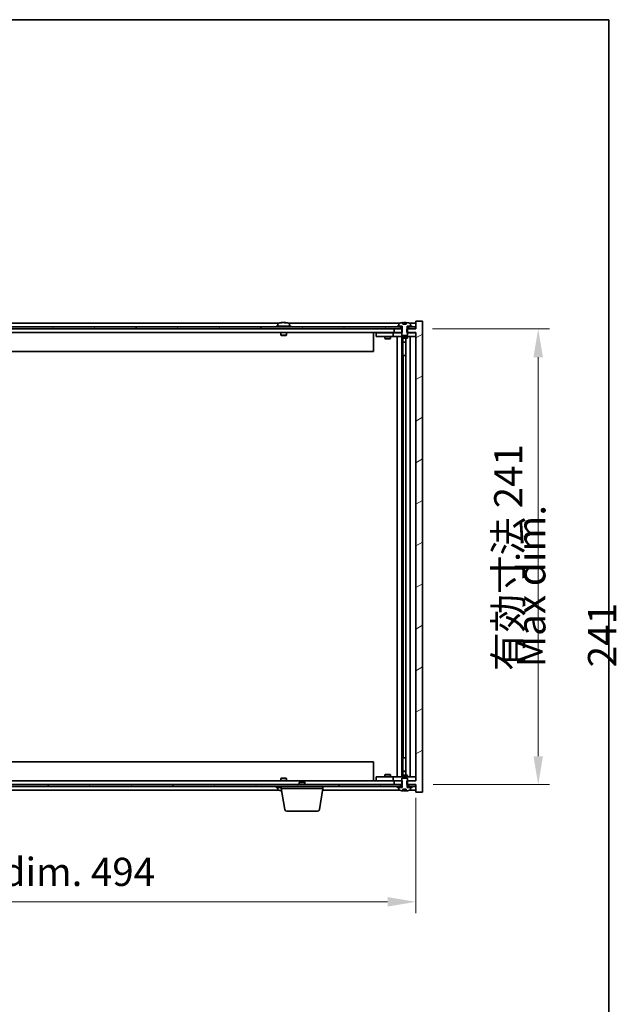
# Model space of a CAD drawing. Units: millimetres. Extents: x 72 to 11863, y 40 to 1726.
# Drawn here: x 4072 to 4387, y 1205 to 1726 of the extents above; entities that cross this region are included whole.
import ezdxf

# ---------------------------------------------------------------- set-up
doc = ezdxf.new("R2010")
doc.units = ezdxf.units.MM
doc.header["$LTSCALE"] = 5
doc.layers.get('Defpoints').update_dxf_attribs({"lineweight": 25})
for name, color, linetype, lineweight in [('Border (ISO)', 7, 'Continuous', 35), ('Dimension (ISO)', 7, 'Continuous', 18), ('Dimension (ISO) @ 1', 7, 'Continuous', 18), ('Hatch (ISO)', 1, 'Continuous', 18), ('Symbol (ISO)', 7, 'Continuous', 18), ('Visible (ISO)', 7, 'Continuous', 35)]:
    doc.layers.add(name, color=color, linetype=linetype, lineweight=lineweight)
doc.styles.add('Note Text (TK)', font='txt')
doc.dimstyles.new('Default - Method 1b (TK)', dxfattribs={"dimscale": 5, "dimtxt": 2.5, "dimasz": 2.5, "dimexe": 1, "dimexo": 1.5, "dimgap": 1, "dimtad": 1, "dimtoh": 1, "dimrnd": 1e-08, "dimdsep": 46, "dimtxsty": 'Note Text (TK)', "dimcen": 0.09, "dimdle": 5, "dimclrd": 100, "dimclre": 100, "dimclrt": 7, "dimadec": 1, "dimazin": 1, "dimtfac": 1, "dimtmove": 0, "dimatfit": 3, "dimfxl": 1, "dimtolj": 1, "dimlwd": -1, "dimlwe": -1, "dimarcsym": 0})
pattern_1 = [(30, (1950.5, -8), (-9.525, 16.49778), [])]
pattern_2 = [(150.00025, (1950.5, -8), (-9.52493, -16.49782), [])]

# ---------------------------------------------------------------- blocks, each defined once
blk = doc.blocks.new('図面枠 tk図枠')
at = {"layer": 'Border (ISO)'}
for p, q in [((14.5, 289), (405.5, 289)), ((405.5, 289), (405.5, 8))]:
    blk.add_line(p, q, dxfattribs=at)
blk = doc.blocks.new('*D54')
at = {"layer": 'Defpoints', "color": 0}
for p in [(3787.45, 1323.53), (4281.45, 1323.53), (4281.45, 1259.56)]:
    blk.add_point(p, dxfattribs=at)
at = {"layer": 'Dimension (ISO)', "color": 100}
for p, q in [((3787.45, 1314.53), (3787.45, 1253.56)), ((4281.45, 1314.53), (4281.45, 1253.56)), ((3802.45, 1259.56), (4266.45, 1259.56))]:
    blk.add_line(p, q, dxfattribs=at)
for points in [[(3802.45, 1262.06), (3802.45, 1257.06), (3787.45, 1259.56)], [(4266.45, 1262.06), (4266.45, 1257.06), (4281.45, 1259.56)]]:
    blk.add_solid(points, dxfattribs=at)
at = {"layer": 'Dimension (ISO)', "color": 7, "insert": (3920.95, 1275.4), "char_height": 15, "attachment_point": 4, "style": 'Note Text (TK)'}
blk.add_mtext('\\A1;\\fＭＳ Ｐゴシック|b0|i0;\\H14.9239;有効寸法 / Max dim. 494', dxfattribs=at)
blk = doc.blocks.new('*D55')
at = {"layer": 'Defpoints', "color": 0}
for p in [(4281.2, 1562.53), (4281.45, 1321.53), (4346.12, 1321.53)]:
    blk.add_point(p, dxfattribs=at)
at = {"layer": 'Dimension (ISO)', "color": 100}
for p, q in [((4290.2, 1562.53), (4352.12, 1562.53)), ((4346.12, 1547.53), (4346.12, 1336.53)), ((4290.45, 1321.53), (4352.12, 1321.53))]:
    blk.add_line(p, q, dxfattribs=at)
for points in [[(4343.62, 1547.53), (4348.62, 1547.53), (4346.12, 1562.53)], [(4343.62, 1336.53), (4348.62, 1336.53), (4346.12, 1321.53)]]:
    blk.add_solid(points, dxfattribs=at)
at = {"layer": 'Dimension (ISO)', "color": 7, "insert": (4330.28, 1381.65), "char_height": 15, "attachment_point": 4, "rotation": 90, "style": 'Note Text (TK)'}
blk.add_mtext('\\A1;\\fＭＳ Ｐゴシック|b0|i0;\\H14.9239;有効寸法 241', dxfattribs=at)

msp = doc.modelspace()

# ---------------------------------------------------------------- hatches: boundary and pattern name
at = {"layer": 'Hatch (ISO)'}
h = msp.add_hatch(dxfattribs=at)
h.set_pattern_fill('ANSI31', color=256, scale=152.4, angle=14.999978, style=0)
h.set_pattern_definition([(60, (1950.5, -8), (-16.49778, 9.525), [])])
h.paths.add_polyline_path([(4281.1961, 1563.5262), (4279.4461, 1563.5262), (4277.6961, 1563.5262), (4277.6961, 1562.5262), (4281.1961, 1562.5262)])
h.paths.add_polyline_path([(4273.1961, 1563.5262), (4271.4461, 1563.5262), (3797.4461, 1563.5262), (3795.6961, 1563.5262), (3795.6961, 1562.5262), (3798.9461, 1562.5262), (4269.9461, 1562.5262), (4273.1961, 1562.5262)])
h.paths.add_polyline_path([(3791.1961, 1563.5262), (3789.4461, 1563.5262), (3787.6961, 1563.5262), (3787.6961, 1562.5262), (3791.1961, 1562.5262)])
h = msp.add_hatch(dxfattribs=at)
h.set_pattern_fill('ANSI31', color=256, scale=152.4, angle=-14.999978, style=0)
h.set_pattern_definition(pattern_1)
h.paths.add_polyline_path([(4274.2166, 1560.5262), (4274.2166, 1562.5262), (4274.0711, 1562.5262), (4273.1961, 1562.5262), (4269.9461, 1562.5262), (4269.9461, 1560.5262), (4273.9461, 1560.5262)])
h.paths.add_polyline_path([(4274.2166, 1321.5262), (4274.2166, 1323.5262), (4273.9461, 1323.5262), (4269.9461, 1323.5262), (4269.9461, 1321.5262), (4273.1961, 1321.5262), (4274.0711, 1321.5262)])
h.paths.add_polyline_path([(4284.9461, 1566.5262), (4281.4461, 1566.5262), (4281.4461, 1562.5262), (4281.1961, 1562.5262), (4277.6961, 1562.5262), (4276.8211, 1562.5262), (4276.6756, 1562.5262), (4276.6756, 1560.5262), (4276.9461, 1560.5262), (4281.4461, 1560.5262), (4281.4461, 1323.5262), (4276.9461, 1323.5262), (4276.6756, 1323.5262), (4276.6756, 1321.5262), (4276.8211, 1321.5262), (4277.6961, 1321.5262), (4281.1961, 1321.5262), (4281.4461, 1321.5262), (4281.4461, 1317.5262), (4284.9461, 1317.5262)])
h = msp.add_hatch(dxfattribs=at)
h.set_pattern_fill('ANSI31', color=256, scale=152.4, angle=-14.999978, style=0)
h.set_pattern_definition(pattern_1)
h.paths.add_polyline_path([(4279.4461, 1563.5262), (4279.4461, 1564.0262), (4278.5961, 1564.0262), (4276.8711, 1564.0262), (4276.8711, 1563.5262), (4277.6961, 1563.5262)])
h.paths.add_polyline_path([(4271.4461, 1564.0262), (4271.4461, 1563.5262), (4273.1961, 1563.5262), (4274.0211, 1563.5262), (4274.0211, 1564.0262), (4272.2961, 1564.0262)])
h = msp.add_hatch(dxfattribs=at)
h.set_pattern_fill('ANSI31', color=256, scale=152.4, angle=105.000246, style=0)
h.set_pattern_definition(pattern_2)
edge = h.paths.add_edge_path()
edge.add_line((4276.3211, 1564.9762), (4274.5712, 1564.9762))
edge.add_line((4274.5712, 1564.9762), (4274.5712, 1565.8791))
edge.add_ellipse((4275.4461, 1557.776), major_axis=(-0.875, 8.1031), ratio=1, start_angle=0, end_angle=15.870569)
edge.add_ellipse((4272.4441, 1565.1938), major_axis=(-0.0555, 0.1372), ratio=1, start_angle=0, end_angle=67.966668)
edge.add_line((4272.2961, 1565.1938), (4272.2961, 1564.0262))
edge.add_line((4272.2961, 1564.0262), (4274.0211, 1564.0262))
edge.add_line((4274.0211, 1564.0262), (4274.0711, 1564.0262))
edge.add_line((4274.0711, 1564.0262), (4274.0711, 1562.5262))
edge.add_line((4274.0711, 1562.5262), (4273.9461, 1562.5262))
edge.add_line((4273.9461, 1562.5262), (4273.9461, 1560.5262))
edge.add_line((4273.9461, 1560.5262), (4273.9461, 1559.2762))
edge.add_line((4273.9461, 1559.2762), (4274.1961, 1559.0262))
edge.add_line((4274.1961, 1559.0262), (4276.6961, 1559.0262))
edge.add_line((4276.6961, 1559.0262), (4276.9461, 1559.2762))
edge.add_line((4276.9461, 1559.2762), (4276.9461, 1560.5262))
edge.add_line((4276.9461, 1560.5262), (4276.9461, 1562.5262))
edge.add_line((4276.9461, 1562.5262), (4276.8211, 1562.5262))
edge.add_line((4276.8211, 1562.5262), (4276.8211, 1564.0262))
edge.add_line((4276.8211, 1564.0262), (4276.8711, 1564.0262))
edge.add_line((4276.8711, 1564.0262), (4278.5961, 1564.0262))
edge.add_line((4278.5961, 1564.0262), (4278.5961, 1565.1938))
edge.add_ellipse((4278.4481, 1565.1938), major_axis=(0.148, 0), ratio=1, start_angle=0, end_angle=67.966668)
edge.add_ellipse((4275.4461, 1557.776), major_axis=(3.0575, 7.555), ratio=1, start_angle=0, end_angle=15.870569)
edge.add_line((4276.3211, 1565.8791), (4276.3211, 1564.9762))
h = msp.add_hatch(dxfattribs=at)
h.set_pattern_fill('ANSI31', color=256, scale=152.4, angle=90.00021, style=0)
h.set_pattern_definition([(135.0002, (1950.5, -8), (-13.47033, -13.47043), [])])
edge = h.paths.add_edge_path()
edge.add_line((4274.5712, 1319.0762), (4276.3211, 1319.0762))
edge.add_line((4276.3211, 1319.0762), (4276.3211, 1318.1733))
edge.add_ellipse((4275.4461, 1326.2764), major_axis=(0.875, -8.1031), ratio=1, start_angle=0, end_angle=15.870569)
edge.add_ellipse((4278.4481, 1318.8586), major_axis=(0.0555, -0.1372), ratio=1, start_angle=0, end_angle=67.966668)
edge.add_line((4278.5961, 1318.8586), (4278.5961, 1320.0262))
edge.add_line((4278.5961, 1320.0262), (4276.8711, 1320.0262))
edge.add_line((4276.8711, 1320.0262), (4276.8211, 1320.0262))
edge.add_line((4276.8211, 1320.0262), (4276.8211, 1321.5262))
edge.add_line((4276.8211, 1321.5262), (4276.9461, 1321.5262))
edge.add_line((4276.9461, 1321.5262), (4276.9461, 1323.5262))
edge.add_line((4276.9461, 1323.5262), (4276.9461, 1324.7762))
edge.add_line((4276.9461, 1324.7762), (4276.6961, 1325.0262))
edge.add_line((4276.6961, 1325.0262), (4274.1961, 1325.0262))
edge.add_line((4274.1961, 1325.0262), (4273.9461, 1324.7762))
edge.add_line((4273.9461, 1324.7762), (4273.9461, 1323.5262))
edge.add_line((4273.9461, 1323.5262), (4273.9461, 1321.5262))
edge.add_line((4273.9461, 1321.5262), (4274.0711, 1321.5262))
edge.add_line((4274.0711, 1321.5262), (4274.0711, 1320.0262))
edge.add_line((4274.0711, 1320.0262), (4274.0211, 1320.0262))
edge.add_line((4274.0211, 1320.0262), (4272.2961, 1320.0262))
edge.add_line((4272.2961, 1320.0262), (4272.2961, 1318.8586))
edge.add_ellipse((4272.4441, 1318.8586), major_axis=(-0.148, 0), ratio=1, start_angle=0, end_angle=67.966668)
edge.add_ellipse((4275.4461, 1326.2764), major_axis=(-3.0575, -7.555), ratio=1, start_angle=0, end_angle=15.870569)
edge.add_line((4274.5712, 1318.1733), (4274.5712, 1319.0762))
h = msp.add_hatch(dxfattribs=at)
h.set_pattern_fill('ANSI31', color=256, scale=152.4, angle=75.000175, style=0)
h.set_pattern_definition([(120.0002, (1950.5, -8), (-16.49775, -9.52505), [])])
h.paths.add_polyline_path([(3795.6961, 1321.5262), (3795.6961, 1320.5262), (3797.4461, 1320.5262), (4271.4461, 1320.5262), (4273.1961, 1320.5262), (4273.1961, 1321.5262), (4269.9461, 1321.5262), (3798.9461, 1321.5262)])
h.paths.add_polyline_path([(4281.1961, 1320.5262), (4281.1961, 1321.5262), (4277.6961, 1321.5262), (4277.6961, 1320.5262), (4279.4461, 1320.5262)])
h.paths.add_polyline_path([(3787.6961, 1321.5262), (3787.6961, 1320.5262), (3789.4461, 1320.5262), (3791.1961, 1320.5262), (3791.1961, 1321.5262)])
h = msp.add_hatch(dxfattribs=at)
h.set_pattern_fill('ANSI31', color=256, scale=152.4, angle=105.000246, style=0)
h.set_pattern_definition(pattern_2)
h.paths.add_polyline_path([(4271.4461, 1320.5262), (4271.4461, 1320.0262), (4272.2961, 1320.0262), (4274.0211, 1320.0262), (4274.0211, 1320.5262), (4273.1961, 1320.5262)])
h.paths.add_polyline_path([(4279.4461, 1320.0262), (4279.4461, 1320.5262), (4277.6961, 1320.5262), (4276.8711, 1320.5262), (4276.8711, 1320.0262), (4278.5961, 1320.0262)])

# ---------------------------------------------------------------- linework, layer by layer
at = {"layer": 'Visible (ISO)'}
for p, q in [((4273.1961, 1563.5262), (3795.6961, 1563.5262)), ((3795.6961, 1562.5262), (4273.1961, 1562.5262)), ((4208.9242, 1565.5262), (3859.9681, 1565.5262)), ((4215.4461, 1564.0262), (4207.4461, 1564.0262)), ((4207.4461, 1564.0262), (4207.4461, 1563.5262)), ((4208.2961, 1565.1938), (4208.2961, 1564.0262)), ((4210.6534, 1565.8324), (4210.6534, 1565.8805)), ((4212.2389, 1565.7099), (4212.2389, 1565.8805)), ((4272.9242, 1565.5262), (4213.9681, 1565.5262)), ((4214.5961, 1565.1938), (4214.5961, 1564.0262)), ((4215.4461, 1564.0262), (4215.4461, 1563.5262)), ((4274.2166, 1562.5262), (4269.9461, 1562.5262)), ((4269.9461, 1562.5262), (4269.9461, 1560.5262)), ((4271.4461, 1564.0262), (4271.4461, 1563.5262)), ((4274.0211, 1564.0262), (4271.4461, 1564.0262)), ((4271.4461, 1563.5262), (4274.0211, 1563.5262)), ((4272.2961, 1565.1938), (4272.2961, 1564.0262)), ((4272.2961, 1564.0262), (4274.0711, 1564.0262)), ((4273.1961, 1562.5262), (4273.1961, 1563.5262)), ((4274.0711, 1562.5262), (4273.9461, 1562.5262)), ((4273.9461, 1562.5262), (4273.9461, 1559.2762)), ((4274.0211, 1563.5262), (4274.0211, 1564.0262)), ((4274.0711, 1563.5262), (4274.0211, 1563.5262)), ((4274.0711, 1564.0262), (4274.0711, 1562.5262)), ((4274.2166, 1560.5262), (4274.2166, 1562.5262)), ((4274.5712, 1564.9762), (4274.5712, 1565.8791)), ((4276.3211, 1564.9762), (4274.5712, 1564.9762)), ((4274.6534, 1564.9762), (4274.6534, 1565.8805)), ((4274.7633, 1564.9762), (4274.7633, 1565.7048)), ((4276.3211, 1565.8791), (4276.3211, 1564.9762)), ((4281.4461, 1562.5262), (4276.6756, 1562.5262)), ((4276.6756, 1562.5262), (4276.6756, 1560.5262)), ((4276.8211, 1562.5262), (4276.8211, 1564.0262)), ((4276.8211, 1564.0262), (4278.5961, 1564.0262)), ((4276.8711, 1563.5262), (4276.8211, 1563.5262)), ((4276.9461, 1562.5262), (4276.8211, 1562.5262)), ((4279.4461, 1564.0262), (4276.8711, 1564.0262)), ((4276.8711, 1564.0262), (4276.8711, 1563.5262)), ((4276.8711, 1563.5262), (4279.4461, 1563.5262)), ((4276.9461, 1559.2762), (4276.9461, 1562.5262)), ((4281.1961, 1563.5262), (4277.6961, 1563.5262)), ((4277.6961, 1563.5262), (4277.6961, 1562.5262)), ((4277.6961, 1562.5262), (4281.1961, 1562.5262)), ((4281.4461, 1565.5262), (4277.9681, 1565.5262)), ((4278.5961, 1564.0262), (4278.5961, 1565.1938)), ((4279.4461, 1563.5262), (4279.4461, 1564.0262)), ((4281.1961, 1562.5262), (4281.1961, 1563.5262)), ((4284.9461, 1566.5262), (4281.4461, 1566.5262)), ((4281.4461, 1566.5262), (4281.4461, 1562.5262)), ((4284.9461, 1317.5262), (4284.9461, 1566.5262)), ((4269.9461, 1560.5262), (3798.9461, 1560.5262)), ((4209.9461, 1560.5262), (4209.9461, 1559.2762)), ((4212.9461, 1559.2762), (4209.9461, 1559.2762)), ((4210.1961, 1559.0262), (4209.9461, 1559.2762)), ((4210.1961, 1559.0262), (4212.6961, 1559.0262)), ((4212.6961, 1559.0262), (4212.9461, 1559.2762)), ((4212.9461, 1560.5262), (4212.9461, 1559.2762)), ((4258.9461, 1560.5262), (4258.9461, 1550.5262)), ((4260.4461, 1560.4262), (4260.4461, 1558.4262)), ((4260.4461, 1560.4262), (4261.4461, 1560.4262)), ((4261.4461, 1558.4262), (4260.4461, 1558.4262)), ((4268.4461, 1560.4262), (4261.4461, 1560.4262)), ((4261.4461, 1558.4262), (4268.4461, 1558.4262)), ((4264.9461, 1558.4262), (4264.9461, 1557.3762)), ((4264.9461, 1557.3762), (4267.9461, 1557.3762)), ((4265.2529, 1557.2228), (4264.9461, 1557.3762)), ((4265.0995, 1560.5262), (4265.0995, 1560.4262)), ((4267.6394, 1557.2228), (4265.2529, 1557.2228)), ((4267.6394, 1557.2228), (4267.9461, 1557.3762)), ((4267.7928, 1560.5262), (4267.7928, 1560.4262)), ((4267.9461, 1558.4262), (4267.9461, 1557.3762)), ((4269.4461, 1560.4262), (4268.4461, 1560.4262)), ((4268.4461, 1558.4262), (4269.4461, 1558.4262)), ((4269.4461, 1560.4262), (4269.4461, 1558.4262)), ((4269.4461, 1560.4262), (4270.4461, 1560.4262)), ((4270.4461, 1558.4262), (4269.4461, 1558.4262)), ((4269.9461, 1560.5262), (4274.2166, 1560.5262)), ((4273.9461, 1560.4262), (4270.4461, 1560.4262)), ((4270.4461, 1558.4262), (4280.4461, 1558.4262)), ((4271.4461, 1325.6262), (4271.4461, 1558.4262)), ((4273.8961, 1558.4262), (4273.8961, 1325.6262)), ((4273.9461, 1559.2762), (4274.1961, 1559.0262)), ((4273.9461, 1558.4262), (4273.9461, 1557.6762)), ((4273.9461, 1557.6762), (4276.9461, 1557.6762)), ((4274.2529, 1557.5228), (4273.9461, 1557.6762)), ((4274.1961, 1559.0262), (4276.6961, 1559.0262)), ((4276.6394, 1557.5228), (4274.2529, 1557.5228)), ((4274.4961, 1557.5228), (4274.4961, 1555.5762)), ((4274.4961, 1548.4262), (4274.4961, 1557.5228)), ((4275.9961, 1557.5228), (4275.9961, 1326.5296)), ((4276.6394, 1557.5228), (4276.9461, 1557.6762)), ((4276.6756, 1560.5262), (4281.4461, 1560.5262)), ((4276.6961, 1559.0262), (4276.9461, 1559.2762)), ((4280.4461, 1560.4262), (4276.9461, 1560.4262)), ((4276.9461, 1558.4262), (4276.9461, 1557.6762)), ((4278.4461, 1558.4262), (4278.4461, 1325.6262)), ((4280.4461, 1560.4262), (4281.4461, 1560.4262)), ((4281.4461, 1558.4262), (4280.4461, 1558.4262)), ((4281.4461, 1560.5262), (4281.4461, 1323.5262)), ((4274.4961, 1555.5762), (4275.9961, 1555.5762)), ((4274.8029, 1555.4228), (4274.4961, 1555.5762)), ((4275.9961, 1555.4228), (4274.8029, 1555.4228)), ((4258.9461, 1550.5262), (3809.9461, 1550.5262)), ((4274.6961, 1548.4262), (4274.4961, 1548.4262)), ((4275.9961, 1548.4262), (4274.6961, 1548.4262)), ((4274.6961, 1548.4262), (4274.6961, 1335.6262)), ((3809.9461, 1333.5262), (4258.9461, 1333.5262)), ((4258.9461, 1323.5262), (4258.9461, 1333.5262)), ((4274.4961, 1326.5296), (4274.4961, 1335.6262)), ((4274.4961, 1335.6262), (4274.6961, 1335.6262)), ((4274.6961, 1335.6262), (4275.9961, 1335.6262)), ((4274.8029, 1328.6296), (4274.4961, 1328.4762)), ((4275.9961, 1328.4762), (4274.4961, 1328.4762)), ((4274.4961, 1326.5296), (4274.4961, 1328.4762)), ((4274.8029, 1328.6296), (4275.9961, 1328.6296)), ((3798.9461, 1323.5262), (4269.9461, 1323.5262)), ((4210.1961, 1325.0262), (4209.9461, 1324.7762)), ((4209.9461, 1324.7762), (4212.9461, 1324.7762)), ((4209.9461, 1323.5262), (4209.9461, 1324.7762)), ((4212.6961, 1325.0262), (4210.1961, 1325.0262)), ((4212.6961, 1325.0262), (4212.9461, 1324.7762)), ((4212.9461, 1323.5262), (4212.9461, 1324.7762)), ((4220.0029, 1323.0262), (4219.6961, 1322.7194)), ((4222.6961, 1322.7194), (4219.6961, 1322.7194)), ((4219.6961, 1321.5262), (4219.6961, 1322.7194)), ((4220.0029, 1323.0262), (4222.3894, 1323.0262)), ((4222.3894, 1323.0262), (4222.6961, 1322.7194)), ((4222.6961, 1321.5262), (4222.6961, 1322.7194)), ((4260.4461, 1325.6262), (4260.4461, 1323.6262)), ((4260.4461, 1325.6262), (4261.4461, 1325.6262)), ((4261.4461, 1323.6262), (4260.4461, 1323.6262)), ((4268.4461, 1325.6262), (4261.4461, 1325.6262)), ((4261.4461, 1323.6262), (4268.4461, 1323.6262)), ((4265.2529, 1326.8296), (4264.9461, 1326.6762)), ((4267.9461, 1326.6762), (4264.9461, 1326.6762)), ((4264.9461, 1325.6262), (4264.9461, 1326.6762)), ((4265.0995, 1323.5262), (4265.0995, 1323.6262)), ((4265.2529, 1326.8296), (4267.6394, 1326.8296)), ((4267.6394, 1326.8296), (4267.9461, 1326.6762)), ((4267.7928, 1323.5262), (4267.7928, 1323.6262)), ((4267.9461, 1325.6262), (4267.9461, 1326.6762)), ((4269.4461, 1325.6262), (4268.4461, 1325.6262)), ((4268.4461, 1323.6262), (4269.4461, 1323.6262)), ((4269.4461, 1325.6262), (4269.4461, 1323.6262)), ((4269.4461, 1325.6262), (4270.4461, 1325.6262)), ((4270.4461, 1323.6262), (4269.4461, 1323.6262)), ((4274.2166, 1323.5262), (4269.9461, 1323.5262)), ((4269.9461, 1323.5262), (4269.9461, 1321.5262)), ((4280.4461, 1325.6262), (4270.4461, 1325.6262)), ((4270.4461, 1323.6262), (4273.9461, 1323.6262)), ((4274.2529, 1326.5296), (4273.9461, 1326.3762)), ((4276.9461, 1326.3762), (4273.9461, 1326.3762)), ((4273.9461, 1325.6262), (4273.9461, 1326.3762)), ((4274.1961, 1325.0262), (4273.9461, 1324.7762)), ((4273.9461, 1324.7762), (4273.9461, 1321.5262)), ((4276.6961, 1325.0262), (4274.1961, 1325.0262)), ((4274.2166, 1321.5262), (4274.2166, 1323.5262)), ((4274.2529, 1326.5296), (4276.6394, 1326.5296)), ((4276.6394, 1326.5296), (4276.9461, 1326.3762)), ((4281.4461, 1323.5262), (4276.6756, 1323.5262)), ((4276.6756, 1323.5262), (4276.6756, 1321.5262)), ((4276.9461, 1324.7762), (4276.6961, 1325.0262)), ((4276.9461, 1325.6262), (4276.9461, 1326.3762)), ((4276.9461, 1321.5262), (4276.9461, 1324.7762)), ((4276.9461, 1323.6262), (4280.4461, 1323.6262)), ((4280.4461, 1325.6262), (4281.4461, 1325.6262)), ((4281.4461, 1323.6262), (4280.4461, 1323.6262)), ((4273.1961, 1321.5262), (3795.6961, 1321.5262)), ((3795.6961, 1320.5262), (4273.1961, 1320.5262)), ((3859.9681, 1318.5262), (4208.9242, 1318.5262)), ((4207.4461, 1320.0262), (4207.4461, 1320.5262)), ((4207.4461, 1320.0262), (4210.1961, 1320.0262)), ((4208.2961, 1318.8586), (4208.2961, 1320.0262)), ((4210.1961, 1319.5262), (4210.1961, 1320.5262)), ((4232.1961, 1319.5262), (4210.1961, 1319.5262)), ((4212.0569, 1308.3618), (4210.1961, 1319.5262)), ((4230.3354, 1308.3618), (4232.1961, 1319.5262)), ((4232.0295, 1318.5262), (4272.9242, 1318.5262)), ((4232.1961, 1319.5262), (4232.1961, 1320.5262)), ((4269.9461, 1321.5262), (4274.2166, 1321.5262)), ((4271.4461, 1320.5262), (4271.4461, 1320.0262)), ((4274.0211, 1320.5262), (4271.4461, 1320.5262)), ((4271.4461, 1320.0262), (4274.0211, 1320.0262)), ((4274.0711, 1320.0262), (4272.2961, 1320.0262)), ((4272.2961, 1320.0262), (4272.2961, 1318.8586)), ((4273.1961, 1320.5262), (4273.1961, 1321.5262)), ((4273.9461, 1321.5262), (4274.0711, 1321.5262)), ((4274.0211, 1320.0262), (4274.0211, 1320.5262)), ((4274.0211, 1320.5262), (4274.0711, 1320.5262)), ((4274.0711, 1321.5262), (4274.0711, 1320.0262)), ((4274.5712, 1319.0762), (4276.3211, 1319.0762)), ((4274.5712, 1318.1733), (4274.5712, 1319.0762)), ((4274.6534, 1319.0762), (4274.6534, 1318.1719)), ((4274.7633, 1319.0762), (4274.7633, 1318.3476)), ((4276.3211, 1319.0762), (4276.3211, 1318.1733)), ((4276.6756, 1321.5262), (4281.4461, 1321.5262)), ((4276.8211, 1320.0262), (4276.8211, 1321.5262)), ((4276.8211, 1321.5262), (4276.9461, 1321.5262)), ((4276.8211, 1320.5262), (4276.8711, 1320.5262)), ((4278.5961, 1320.0262), (4276.8211, 1320.0262)), ((4279.4461, 1320.5262), (4276.8711, 1320.5262)), ((4276.8711, 1320.5262), (4276.8711, 1320.0262)), ((4276.8711, 1320.0262), (4279.4461, 1320.0262)), ((4281.1961, 1321.5262), (4277.6961, 1321.5262)), ((4277.6961, 1321.5262), (4277.6961, 1320.5262)), ((4277.6961, 1320.5262), (4281.1961, 1320.5262)), ((4277.9681, 1318.5262), (4281.4461, 1318.5262)), ((4278.5961, 1318.8586), (4278.5961, 1320.0262)), ((4279.4461, 1320.0262), (4279.4461, 1320.5262)), ((4281.1961, 1320.5262), (4281.1961, 1321.5262)), ((4281.4461, 1321.5262), (4281.4461, 1317.5262)), ((4281.4461, 1317.5262), (4284.9461, 1317.5262)), ((4229.349, 1307.5262), (4213.0433, 1307.5262))]:
    msp.add_line(p, q, dxfattribs=at)
for centre, radius, start, end in [((4208.4441, 1565.1938), 0.148, 112.033332, 180), ((4211.4461, 1557.776), 8.1502, 96.162764, 112.033332), ((4211.4461, 1557.776), 8.1502, 67.966668, 83.837236), ((4214.4481, 1565.1938), 0.148, 0, 67.966668), ((4272.4441, 1565.1938), 0.148, 112.033332, 180), ((4275.4461, 1557.776), 8.1502, 96.162764, 112.033332), ((4275.4461, 1557.776), 8.1502, 67.966668, 83.837236), ((4278.4481, 1565.1938), 0.148, 0, 67.966668), ((4208.4441, 1318.8586), 0.148, 180, 247.966668), ((4211.4461, 1326.2764), 8.1502, 247.966668, 262.757402), ((4272.4441, 1318.8586), 0.148, 180, 247.966668), ((4275.4461, 1326.2764), 8.1502, 247.966668, 263.837236), ((4275.4461, 1326.2764), 8.1502, 276.162764, 292.033332), ((4278.4481, 1318.8586), 0.148, 292.033332, 0), ((4213.0433, 1308.5262), 1, 189.462322, 270), ((4229.349, 1308.5262), 1, 270, 350.537678)]:
    msp.add_arc(centre, radius, start, end, dxfattribs=at)
for centre, major_axis, ratio, start_param, end_param in [((4211.2472, 1557.776), (0, 8.1418), 0.84312429, 0.13675912, 0.22922414), ((4209.8864, 1557.776), (0, 7.9375), 0.53771873, 6.23655411, 6.3298165), ((4211.6451, 1557.776), (0, 8.1418), 0.84312429, 0.13675912, 0.22922414), ((4211.1342, 1557.776), (0, 8.1418), 0.53771873, 6.05396117, 6.14642619), ((4212.4409, 1557.776), (0, 7.9375), 0.84312429, 6.23655411, 6.3298165), ((4211.2472, 1557.776), (0, 8.1418), 0.84312429, 6.13821265, 6.14642619), ((4211.7581, 1557.776), (0, 8.1418), 0.53771873, 6.05396117, 6.14642619), ((4274.4514, 1557.776), (0, 7.9375), 0.84312429, 6.23655411, 6.25299013), ((4275.7581, 1557.776), (0, 8.1418), 0.53771873, 0.13675912, 0.22922414), ((4275.2472, 1557.776), (0, 8.1418), 0.84312429, 6.12609769, 6.14642619), ((4209.8864, 1326.2764), (0, -7.9375), 0.53771873, 6.23655411, 6.3298165), ((4211.2472, 1326.2764), (0, -8.1418), 0.84312429, 6.05396117, 6.14642619), ((4211.6451, 1326.2764), (0, -8.1418), 0.84312429, 6.05396117, 6.10165093), ((4274.4514, 1326.2764), (0, -7.9375), 0.84312429, 0.03019518, 0.04663119), ((4275.7581, 1326.2764), (0, -8.1418), 0.53771873, 6.05396117, 6.14642619), ((4275.2472, 1326.2764), (0, -8.1418), 0.84312429, 0.13675912, 0.15708761)]:
    msp.add_ellipse(centre, major_axis=major_axis, ratio=ratio, start_param=start_param, end_param=end_param, dxfattribs=at)
for points, knots in [([(4210.3113, 1565.8418), (4210.3892, 1565.8545), (4210.4628, 1565.8656), (4210.5761, 1565.8802), (4210.6158, 1565.8839), (4210.6472, 1565.8839), (4210.6532, 1565.8827), (4210.6532, 1565.8804)], [0.1131992707, 0.1131992707, 0.1131992707, 0.1131992707, 0.1411838112, 0.1411838112, 0.1691683517, 0.1691683517, 0.1848248899, 0.1848248899, 0.1848248899, 0.1848248899]), ([(4211.731, 1565.8418), (4211.6814, 1565.8545), (4211.6126, 1565.8656), (4211.451, 1565.8802), (4211.358, 1565.8839), (4211.1759, 1565.8839), (4211.0748, 1565.8802), (4210.8805, 1565.8656), (4210.7871, 1565.8545), (4210.7092, 1565.8418)], [0.225164225, 0.225164225, 0.225164225, 0.225164225, 0.253148765, 0.253148765, 0.281133306, 0.281133306, 0.309117846, 0.309117846, 0.337102387, 0.337102387, 0.337102387, 0.337102387]), ([(4211.4462, 1565.8791), (4211.504, 1565.8823), (4211.5651, 1565.8839), (4211.7164, 1565.8839), (4211.8175, 1565.8802), (4212.0118, 1565.8656), (4212.1051, 1565.8545), (4212.1831, 1565.8418)], [0.0374615919, 0.0374615919, 0.0374615919, 0.0374615919, 0.0559690811, 0.0559690811, 0.0839536216, 0.0839536216, 0.1119381621, 0.1119381621, 0.1119381621, 0.1119381621]), ([(4212.3212, 1565.8791), (4212.2915, 1565.8823), (4212.2697, 1565.8839), (4212.2362, 1565.8839), (4212.233, 1565.8802), (4212.2676, 1565.8656), (4212.3053, 1565.8545), (4212.355, 1565.8418)], [0.3758250876, 0.3758250876, 0.3758250876, 0.3758250876, 0.3943325766, 0.3943325766, 0.4223171172, 0.4223171172, 0.4503016577, 0.4503016577, 0.4503016577, 0.4503016577]), ([(4274.5712, 1565.8791), (4274.601, 1565.8823), (4274.6226, 1565.8839), (4274.6472, 1565.8839), (4274.6532, 1565.8827), (4274.6532, 1565.8804)], [0.1506608628, 0.1506608628, 0.1506608628, 0.1506608628, 0.1691683517, 0.1691683517, 0.18482489, 0.18482489, 0.18482489, 0.18482489]), ([(4275.1612, 1565.8418), (4275.2109, 1565.8545), (4275.2796, 1565.8656), (4275.4413, 1565.8802), (4275.5343, 1565.8839), (4275.7164, 1565.8839), (4275.8175, 1565.8802), (4276.0118, 1565.8656), (4276.1051, 1565.8545), (4276.1831, 1565.8418)], [0, 0, 0, 0, 0.027984541, 0.027984541, 0.055969081, 0.055969081, 0.083953622, 0.083953622, 0.111938162, 0.111938162, 0.111938162, 0.111938162]), ([(4274.6532, 1318.172), (4274.6532, 1318.1697), (4274.6472, 1318.1686), (4274.6226, 1318.1686), (4274.601, 1318.1701), (4274.5712, 1318.1733)], [0.0403125428, 0.0403125428, 0.0403125428, 0.0403125428, 0.0559690811, 0.0559690811, 0.0744765699, 0.0744765699, 0.0744765699, 0.0744765699]), ([(4276.1831, 1318.2106), (4276.1051, 1318.1979), (4276.0118, 1318.1869), (4275.8175, 1318.1722), (4275.7164, 1318.1686), (4275.5343, 1318.1686), (4275.4413, 1318.1722), (4275.2796, 1318.1869), (4275.2109, 1318.1979), (4275.1612, 1318.2106)], [0.113199271, 0.113199271, 0.113199271, 0.113199271, 0.141183811, 0.141183811, 0.169168352, 0.169168352, 0.197152892, 0.197152892, 0.225137433, 0.225137433, 0.225137433, 0.225137433])]:
    msp.add_open_spline(points, degree=3, knots=knots, dxfattribs=at)
msp.add_open_spline([(4210.4181, 1318.1939), (4210.3844, 1318.1989), (4210.3483, 1318.2046), (4210.3113, 1318.2106)], degree=3, dxfattribs=at)

# ---------------------------------------------------------------- block references
at = {"xscale": 6, "yscale": 6, "zscale": 6}
msp.add_blockref('図面枠 tk図枠', (1950.5, -8), dxfattribs=at)

# ---------------------------------------------------------------- texts
at = {"layer": 'Symbol (ISO)', "color": 7, "insert": (4361.1938, 1383.5521), "char_height": 15, "width": 122.01755, "attachment_point": 4, "rotation": 90, "line_spacing_factor": 1.5, "style": 'Note Text (TK)'}
msp.add_mtext('{\\fＭＳ Ｐゴシック|b0|i0;Max dim. 241}', dxfattribs=at)

# ---------------------------------------------------------------- dimensions: what is measured, and where the dimension line sits
at = {"layer": 'Dimension (ISO) @ 1', "color": 100}
dim = msp.add_linear_dim(base=(4346.1198, 1321.5262), p1=(4281.1961, 1562.5262), p2=(4281.4461, 1321.5262), angle=90, text='\\fＭＳ Ｐゴシック|b0|i0;\\H14.9239;有効寸法 <>', dimstyle='Default - Method 1b (TK)', override={"dimscale": 1, "dimtxt": 15, "dimasz": 15, "dimexe": 6, "dimexo": 9, "dimgap": 6, "dimtoh": 0, "dimdec": 2, "dimcen": 0.54, "dimtol": 0, "dimlim": 0, "dimtp": 0, "dimtm": 0, "dimtdec": 2, "dimtix": 0, "dimtofl": 0, "dimtmove": 0, "dimatfit": 1}, dxfattribs=at)
dim.commit()
dim.dimension.update_dxf_attribs({"geometry": '*D55', "text_midpoint": (4346.1198, 1442.0262), "dimtype": 128})
dim = msp.add_linear_dim(base=(4281.4461, 1259.5647), p1=(3787.4461, 1323.5262), p2=(4281.4461, 1323.5262), text='\\fＭＳ Ｐゴシック|b0|i0;\\H14.9239;有効寸法 / Max dim. <>', dimstyle='Default - Method 1b (TK)', override={"dimscale": 1, "dimtxt": 15, "dimasz": 15, "dimexe": 6, "dimexo": 9, "dimgap": 6, "dimtoh": 0, "dimdec": 2, "dimcen": 0.54, "dimtol": 0, "dimlim": 0, "dimtp": 0, "dimtm": 0, "dimtdec": 2, "dimtix": 0, "dimtofl": 0, "dimtmove": 0, "dimatfit": 1}, dxfattribs=at)
dim.commit()
dim.dimension.update_dxf_attribs({"geometry": '*D54', "text_midpoint": (4034.4461, 1259.5647), "dimtype": 128})

doc.saveas('drawing.dxf')
